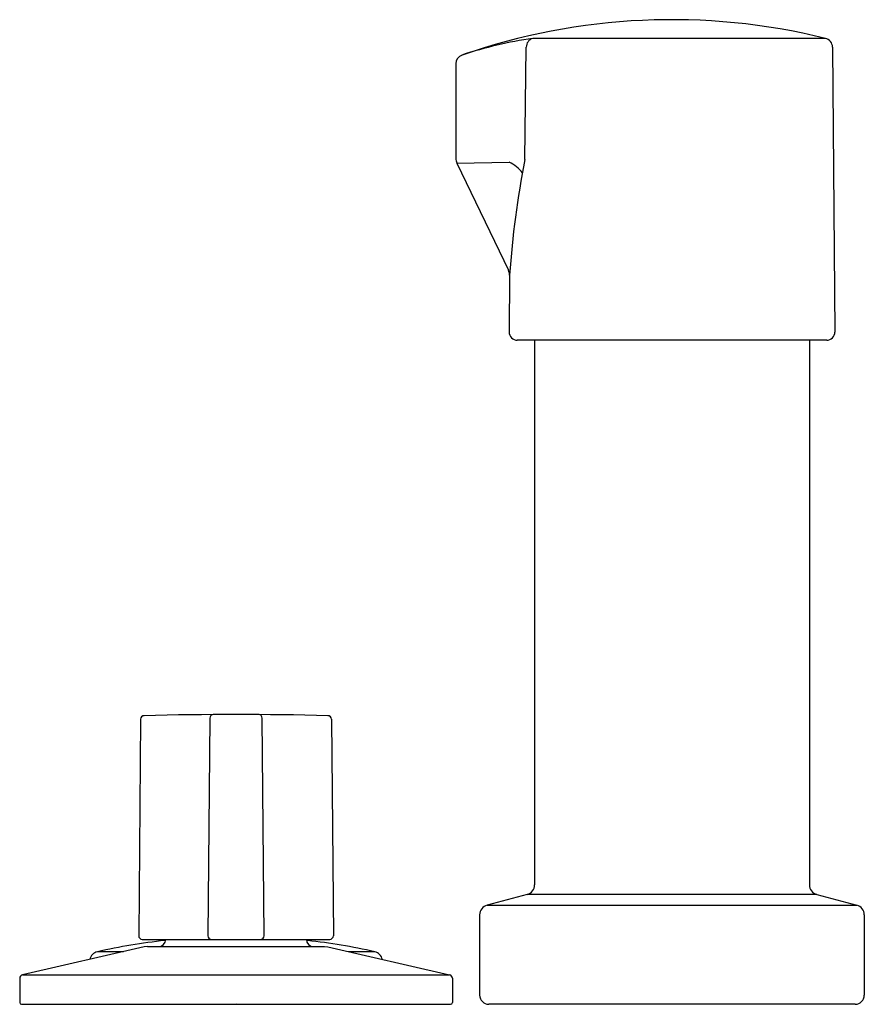
# Model space of a CAD drawing. Units: inches. Extents: x 105.76 to 110.37, y 22.71 to 28.09.
import ezdxf

# ---------------------------------------------------------------- set-up
doc = ezdxf.new("R2010")
doc.units = ezdxf.units.IN
doc.header["$LTSCALE"] = 0.64311
doc.header["$MEASUREMENT"] = 0
doc.layers.get('0').update_dxf_attribs({"color": 255, "linetype": 'CONTINUOUS'})
doc.layers.get('Defpoints').update_dxf_attribs({"linetype": 'CONTINUOUS'})
doc.styles.get("Standard").update_dxf_attribs({"font": 'txt', "width": 0.8})

msp = doc.modelspace()

# ---------------------------------------------------------------- linework, layer by layer
for p, q in [((110.1547, 27.9842), (108.556, 27.9842)), ((108.5138, 27.3226), (108.5213, 27.9361)), ((110.1927, 27.9361), (110.2055, 26.381)), ((108.1365, 27.8458), (108.1365, 27.3298)), ((108.1424, 27.3037), (108.428, 27.3085)), ((108.1424, 27.3037), (108.424, 26.7186)), ((108.43, 26.6921), (108.4274, 26.381)), ((110.161, 26.3361), (108.4719, 26.3361)), ((108.5665, 26.3361), (108.5665, 23.3637)), ((110.0665, 26.3361), (110.0665, 23.3637)), ((106.4155, 24.2671), (106.4051, 23.0852)), ((106.7935, 24.2731), (106.7831, 23.0852)), ((107.0898, 23.0852), (107.0795, 24.2731)), ((107.4575, 24.2671), (107.4678, 23.0852)), ((108.5257, 23.3105), (108.3072, 23.252)), ((110.1072, 23.3105), (108.5257, 23.3105)), ((110.1072, 23.3105), (110.3257, 23.252)), ((108.3072, 23.252), (110.3257, 23.252)), ((108.2665, 23.1989), (108.2665, 22.7611)), ((110.3665, 23.1989), (110.3665, 22.7611)), ((106.4248, 23.0654), (107.4481, 23.0654)), ((106.5522, 23.0599), (106.5477, 23.0594)), ((107.3265, 23.0593), (107.3207, 23.0599)), ((106.4357, 23.024), (105.7707, 22.872)), ((106.4532, 23.026), (106.4357, 23.024)), ((106.4532, 23.026), (107.4197, 23.026)), ((107.4197, 23.026), (107.4372, 23.024)), ((107.4372, 23.024), (108.1023, 22.872)), ((106.3228, 22.9982), (106.1796, 22.9982)), ((107.6934, 22.9982), (107.5501, 22.9982)), ((105.7554, 22.8529), (105.7554, 22.7209)), ((105.7707, 22.872), (108.1023, 22.872)), ((108.1176, 22.8529), (108.1176, 22.7209)), ((105.7652, 22.7111), (108.1077, 22.7111)), ((110.3165, 22.7111), (108.3165, 22.7111))]:
    msp.add_line(p, q)
for centre, radius, start, end in [((109.3165, 24.5861), 3.5, 76.1436, 109.1193), ((108.8872, 25.7208), 2.2876, 98.3261, 108.2705), ((108.5712, 27.9366), 0.05, 107.7803, 180.6207), ((110.1427, 27.9357), 0.05, 0.4723, 76.1437), ((108.1865, 27.8458), 0.05, 109.1193, 180), ((108.1965, 27.3298), 0.06, 180.0014, 205.7072), ((108.33, 27.1123), 0.2193, 39.1455, 63.4481), ((113.3922, 26.3532), 4.9738, 168.7607, 176.0931), ((108.3692, 26.6924), 0.0608, 359.6941, 25.5373), ((108.4719, 26.3806), 0.0445, 179.5277, 270), ((110.161, 26.3806), 0.0445, 270, 0.4723), ((106.4352, 24.2669), 0.0198, 91.709, 179.2517), ((106.9365, 4.608), 19.685, 88.53924, 91.46079), ((106.8131, 24.273), 0.0197, 90.3593, 179.5), ((107.0598, 24.273), 0.0197, 0.5, 89.6398), ((107.4377, 24.2669), 0.0198, 0.7491, 88.314), ((108.5115, 23.3637), 0.055, 285, 0), ((110.1215, 23.3637), 0.055, 180, 255), ((108.3215, 23.1989), 0.055, 105, 180), ((110.3115, 23.1989), 0.055, 0, 75), ((106.9365, 19.5811), 3.5, 96.3772, 102.4891), ((106.4248, 23.0851), 0.0197, 179.5, 270), ((106.5132, 23.0654), 0.0394, 270, 359.9679), ((106.8028, 23.0851), 0.0197, 179.5001, 270), ((107.0701, 23.0851), 0.0197, 270, 0.4998), ((107.3597, 23.0654), 0.0394, 180.0321, 270), ((106.9365, 19.5811), 3.5, 77.5108, 83.6024), ((107.4481, 23.0851), 0.0197, 270, 0.5), ((106.1915, 22.9445), 0.055, 102.486, 168.0575), ((107.6815, 22.9445), 0.055, 11.9425, 77.5115), ((105.775, 22.8529), 0.0197, 102.875, 180), ((108.0979, 22.8529), 0.0197, 0, 77.125), ((108.3165, 22.7611), 0.05, 180, 270), ((110.3165, 22.7611), 0.05, 270, 360), ((105.7652, 22.7209), 0.00984, 180, 270), ((108.1077, 22.7209), 0.00984, 270, 0)]:
    msp.add_arc(centre, radius, start, end)

# ---------------------------------------------------------------- texts
at = {"layer": 'Defpoints'}
for tag, p, s in [('TRADENAME', (106.9329, 22.7132), 'COMPONENTS'), ('MODELNUMBER', (106.9329, 22.7149), 'K-77983-4'), ('PRODUCT', (106.9329, 22.7116), 'BIDET FAUCET')]:
    msp.add_attdef(tag, p, s, height=0.001, dxfattribs=at)

doc.saveas('drawing.dxf')
